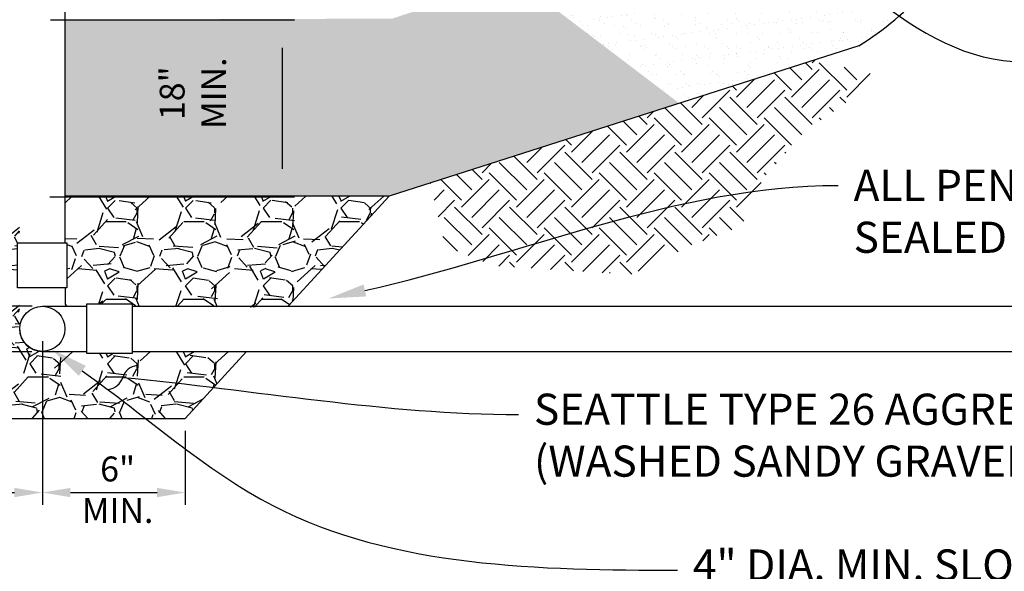
# Model space of a CAD drawing. Units: feet. Extents: x 36 to 156, y -31 to 37.
# Drawn here: x 107 to 110, y -20 to -18 of the extents above; entities that cross this region are included whole.
import ezdxf
from ezdxf import colors
from ezdxf.entities.mleader import LeaderData, LeaderLine
from ezdxf.math import Vec2, Vec3

# ---------------------------------------------------------------- set-up
doc = ezdxf.new("R2010")
doc.units = ezdxf.units.FT
doc.header["$MEASUREMENT"] = 0
doc.linetypes.add('DASHED .1', pattern=[0.07500000000000001, 0.05, -0.025])
doc.layers.get('0').update_dxf_attribs({"color": 255, "linetype": 'CONTINUOUS'})
doc.layers.get('DEFPOINTS').update_dxf_attribs({"color": 40, "linetype": 'CONTINUOUS'})
for name, color, linetype in [('C-DETL-BOLD', 6, 'CONTINUOUS'), ('DET-OBJ-MEDIUM', 2, 'CONTINUOUS'), ('DET-OBJ-MEDIUM2-DASH', 3, 'DASHED .1'), ('DET-TXT', 1, 'CONTINUOUS')]:
    doc.layers.add(name, color=color, linetype=linetype)
doc.layers.add('DET-HTCH-FINE', color=8, linetype='CONTINUOUS', transparency=0.5)
doc.styles.add('COS', font='COS.shx')
doc.styles.add('ps100', font='simplex.shx', dxfattribs={"width": 0.85, "height": 0.1})
doc.dimstyles.new('C-ANNO', dxfattribs={"dimtxt": 0.08, "dimasz": 0.09, "dimexe": 0.04, "dimexo": 0.08, "dimgap": 0.09, "dimtad": 1, "dimdec": 0, "dimdsep": 46, "dimtxsty": 'COS', "dimcen": 0.09, "dimadec": 0, "dimazin": 0, "dimtfac": 1, "dimtdec": 0, "dimtix": 1, "dimtmove": 1, "dimatfit": 1, "dimfxl": 1, "dimtolj": 1, "dimtzin": 0, "dimarcsym": 0})
pattern_1 = [(228.012787504, (-1491.004698088921, -1199.969391895704), (-2.000000000000016, -2.250000000000001), [0.033634, -3.329772011768425]), (184.969740728, (-1491.027198088921, -1199.994391895704), (2.999999999999994, 0.2500000000000088), [0.057717, -5.713981190307499]), (132.510447078, (-1491.084698088921, -1199.999391895704), (2.500000000000029, -2.749999999999966), [0.040697, -4.029008149024925]), (267.273689006, (-1491.182198088921, -1200.061891895704), (0.2500000000000061, 5.000000000000004), [0.05255949999999988, -5.203389510407234]), (292.833654178, (-1491.184698088921, -1200.114391895704), (-1.249999999999997, 3.000000000000007), [0.05153874999999988, -5.102343282022059]), (357.273689006, (-1491.164698088921, -1200.161891895704), (-5.000000000000004, 0.2500000000000064), [0.05255949999999988, -5.203389510407234]), (37.6942404667, (-1491.112198088921, -1200.164391895704), (-3.25, -2.499999999999993), [0.06950724999999999, -6.881212137229]), (72.2553283749, (-1491.057198088921, -1200.121891895704), (1.750000000000007, 5.500000000000001), [0.06562199999999975, -6.496580374203333]), (121.429565615, (-1491.037198088921, -1200.059391895704), (-2.000000000000005, 3.249999999999997), [0.0527375, -5.22101827743225]), (175.236358309, (-1491.064698088921, -1200.014391895704), (2.749999999999996, -0.2500000000000095), [0.060208, -2.950190644698075]), (222.397437798, (-1491.124698088921, -1200.009391895704), (-2.999999999999991, -2.749999999999993), [0.077862, -7.708343751198725]), (138.814074834, (-1490.934698088921, -1200.064391895704), (-1.750000000000008, 1.5), [0.02657524999999994, -2.630961203183667]), (171.46923439, (-1490.954698088921, -1200.046891895704), (3.25, -0.4999999999999988), [0.05055925, -5.00537785403925]), (225, (-1491.004698088921, -1200.039391895704), (-2.775557561562891e-17, -0.2499999999999832), [0.03535525, -0.318198140593275]), (203.198590514, (-1491.022198088921, -1200.009391895704), (1.249999999999997, 0.4999999999999938), [0.0190395, -1.884903776465975]), (291.801409486, (-1491.039698088921, -1200.016891895704), (-0.249999999999921, 0.7500000000000256), [0.02692575, -1.319365451783625]), (30.96375653209999, (-1491.029698088921, -1200.041891895704), (0.7500000000000133, 0.4999999999999949), [0.04373225, -1.414005723711325]), (161.565051177, (-1490.992198088921, -1200.019391895704), (0.5000000000000029, -0.2499999999999942), [0.03162274999999988, -0.758946665042098]), (16.389540334, (-1491.184698088921, -1200.016891895704), (2.499999999999992, 0.750000000000011), [0.0443, -4.38571128666735]), (70.3461759419, (-1491.142198088921, -1200.004391895704), (-1.000000000000305, -2.750000000000849), [0.03716525, -3.67935193682975]), (293.198590514, (-1490.992198088921, -1199.969391895704), (-0.4999999999999926, 1.249999999999998), [0.03807875, -1.865864526465975]), (343.610459666, (-1490.977198088921, -1200.004391895704), (-2.499999999999992, 0.7500000000000109), [0.04429999999999987, -4.385711286667234]), (339.44395478, (-1491.184698088921, -1200.171891895704), (-1.250000000000009, 0.5000000000000061), [0.04271999999999988, -2.093280936329367]), (294.775140569, (-1491.144698088921, -1200.186891895704), (-1.250000000000001, 2.75), [0.0357945, -3.543660765819]), (66.8014094864, (-1490.989698088921, -1200.219391895704), (0.4999999999999953, 1.249999999999992), [0.03807875, -1.865864526465975]), (17.3540246363, (-1490.974698088921, -1200.184391895704), (-3.249999999999994, -0.9999999999999907), [0.04190775, -4.14885590356]), (69.44395478040002, (-1491.112198088921, -1200.219391895704), (-0.5000000000000018, -1.249999999999989), [0.02135999999999994, -2.114640936329367]), (101.309932474, (-1491.004698088921, -1200.219391895704), (-0.249999999999991, 1.000000000000003), [0.0127475, -1.2620073783982]), (165.963756532, (-1491.007198088921, -1200.206891895704), (0.7499999999999897, -0.2500000000000003), [0.05153875, -0.9792376564044251]), (186.009005957, (-1491.057198088921, -1200.194391895704), (2.500000000000012, 0.2499999999999958), [0.0477625, -4.728480793635701]), (303.690067526, (-1491.029698088921, -1200.064391895704), (-0.2499999999999968, 0.4999999999999964), [0.03605549999999987, -0.865332318865998]), (353.157226587, (-1491.009698088921, -1200.094391895704), (4.250000000000004, -0.5000000000000132), [0.0629485, -6.231890656007075]), (60.9453959009, (-1490.947198088921, -1200.101891895704), (-0.9999999999999939, -1.749999999999994), [0.025739, -2.54816853524675]), (90, (-1490.934698088921, -1200.079391895704), (-0.25, 0.25), [0.015, -0.235]), (120.256437164, (-1491.062198088921, -1200.186891895704), (1.000000000000002, -1.750000000000002), [0.034731, -3.43837999736245]), (48.01278750420001, (-1491.079698088921, -1200.156891895704), (2, 2.249999999999994), [0.067268, -3.296138011768424]), (0, (-1491.034698088921, -1200.106891895704), (0.25, 0.25), [0.065, -0.185]), (325.3048464690001, (-1490.969698088921, -1200.106891895704), (2.500000000000035, -1.749999999999956), [0.03952849999999988, -3.913318575210492]), (254.054604099, (-1490.937198088921, -1200.129391895704), (-0.2500000000000094, -1.000000000000001), [0.0364005, -1.783626972320125]), (207.645975364, (-1490.947198088921, -1200.164391895704), (-4.749999999999988, -2.500000000000012), [0.05926625, -5.867368545564849]), (175.42607874, (-1490.999698088921, -1200.191891895704), (-3.249999999999988, 0.2500000000000003), [0.06269975, -6.207268351992225])]

# ---------------------------------------------------------------- blocks, each defined once
blk = doc.blocks.new('_Integral')
at = {"color": 0, "linetype": 'ByBlock', "lineweight": -2}
for centre, start, end in [((0.44488802, -0.09133463), 101.9999999980396, 167.9999999799194), ((-0.44488802, 0.09133463), 282.0000000215427, 348.0000000034225)]:
    blk.add_arc(centre, 0.45416667, start, end, dxfattribs=at)
blk = doc.blocks.new('*D66')
at = {"layer": 'DEFPOINTS', "color": 0, "linetype": 'ByBlock', "transparency": 16777216}
for p in [(107.2489473080302, -18.45761853396529), (107.2460246756122, -19.02622238843095), (108.0326752780466, -19.02622238843095)]:
    blk.add_point(p, dxfattribs=at)
at = {"layer": 'DET-TXT', "color": 0, "linetype": 'ByBlock', "lineweight": -2, "transparency": 16777216}
for p, q in [((107.2889473080302, -18.45761853396529), (108.0726752780466, -18.45761853396529)), ((108.0326752780466, -18.54761853396529), (108.0326752780466, -18.93622238843095)), ((107.2860246756123, -19.02622238843095), (108.0726752780466, -19.02622238843095))]:
    blk.add_line(p, q, dxfattribs=at)
at = {"layer": 'DET-TXT', "color": 0, "linetype": 'ByBlock', "transparency": 16777216}
for points in [[(108.0176752780466, -18.54761853396529), (108.0476752780466, -18.54761853396529), (108.0326752780466, -18.45761853396529)], [(108.0176752780466, -18.93622238843095), (108.0476752780466, -18.93622238843095), (108.0326752780466, -19.02622238843095)]]:
    blk.add_solid(points, dxfattribs=at)
at = {"layer": 'DET-TXT', "color": 0, "linetype": 'ByBlock', "transparency": 16777216, "insert": (107.7461809429599, -18.69358746574949), "char_height": 0.08, "attachment_point": 5, "rotation": 90, "style": 'COS'}
blk.add_mtext('\\A1;18"\\PMIN.', dxfattribs=at)
blk = doc.blocks.new('*D67')
at = {"layer": 'DEFPOINTS', "color": 0, "linetype": 'ByBlock', "transparency": 16777216}
for p in [(105.6977862737162, -19.02091475020394), (106.09664086308, -19.02091475020394), (107.2697931130642, -19.37797059260028)]:
    blk.add_point(p, dxfattribs=at)
at = {"layer": 'DET-TXT', "color": 0, "linetype": 'ByBlock', "lineweight": -2, "transparency": 16777216}
for p, q in [((105.6977862737162, -18.93091475020394), (105.6977862737162, -18.84091475020394)), ((106.05664086308, -19.02091475020394), (105.6577862737162, -19.02091475020394)), ((105.6977862737162, -19.37797059260028), (105.6977862737162, -19.02091475020394)), ((107.2297931130642, -19.37797059260028), (105.6577862737162, -19.37797059260028)), ((105.6977862737162, -19.46797059260028), (105.6977862737162, -19.55797059260028))]:
    blk.add_line(p, q, dxfattribs=at)
at = {"layer": 'DET-TXT', "color": 0, "linetype": 'ByBlock', "transparency": 16777216}
for points in [[(105.6827862737162, -18.93091475020394), (105.7127862737162, -18.93091475020394), (105.6977862737162, -19.02091475020394)], [(105.6827862737162, -19.46797059260028), (105.7127862737162, -19.46797059260028), (105.6977862737162, -19.37797059260028)]]:
    blk.add_solid(points, dxfattribs=at)
at = {"layer": 'DET-TXT', "color": 0, "linetype": 'ByBlock', "transparency": 16777216, "insert": (105.493500559429, -19.22995236848724), "char_height": 0.08, "attachment_point": 5, "rotation": 90, "style": 'COS'}
blk.add_mtext('\\A1;12" \\PMIN.', dxfattribs=at)
blk = doc.blocks.new('*D68')
at = {"layer": 'DEFPOINTS', "color": 0, "linetype": 'ByBlock', "transparency": 16777216}
for p in [(107.2690697338305, -19.52415250673222), (106.2249931613425, -19.7383865614819), (106.7804367213534, -19.7383865614819)]:
    blk.add_point(p, dxfattribs=at)
at = {"layer": 'DET-TXT', "color": 0, "linetype": 'ByBlock', "lineweight": -2, "transparency": 16777216}
for p, q in [((106.2249931613425, -19.43415250673222), (106.2249931613425, -19.34415250673222)), ((107.2290697338305, -19.52415250673222), (106.1849931613424, -19.52415250673222)), ((106.2249931613425, -19.52415250673222), (106.2249931613425, -19.7383865614819)), ((106.7404367213534, -19.7383865614819), (106.1849931613424, -19.7383865614819)), ((106.2249931613425, -19.8283865614819), (106.2249931613425, -19.9183865614819))]:
    blk.add_line(p, q, dxfattribs=at)
at = {"layer": 'DET-TXT', "color": 0, "linetype": 'ByBlock', "transparency": 16777216}
for points in [[(106.2099931613425, -19.43415250673222), (106.2399931613425, -19.43415250673222), (106.2249931613425, -19.52415250673222)], [(106.2099931613425, -19.8283865614819), (106.2399931613425, -19.8283865614819), (106.2249931613425, -19.7383865614819)]]:
    blk.add_solid(points, dxfattribs=at)
at = {"layer": 'DET-TXT', "color": 0, "linetype": 'ByBlock', "transparency": 16777216, "insert": (106.0207074470557, -19.63126953410706), "char_height": 0.08, "attachment_point": 5, "rotation": 90, "style": 'COS'}
blk.add_mtext('\\A1;3"\\PMIN.', dxfattribs=at)
blk = doc.blocks.new('*D69')
at = {"layer": 'DEFPOINTS', "color": 0, "linetype": 'ByBlock', "transparency": 16777216}
for p in [(107.2626267146722, -19.45047059260026), (106.7804367213536, -19.73838656148212), (107.2626267146722, -19.9764477154231)]:
    blk.add_point(p, dxfattribs=at)
at = {"layer": 'DET-TXT', "color": 0, "linetype": 'ByBlock', "lineweight": -2, "transparency": 16777216}
for p, q in [((107.2626267146722, -19.49047059260026), (107.2626267146722, -20.0164477154231)), ((106.7804367213536, -19.77838656148212), (106.7804367213536, -20.0164477154231)), ((106.8704367213536, -19.9764477154231), (107.1726267146722, -19.9764477154231))]:
    blk.add_line(p, q, dxfattribs=at)
at = {"layer": 'DET-TXT', "color": 0, "linetype": 'ByBlock', "transparency": 16777216}
for points in [[(106.8704367213536, -19.9614477154231), (106.8704367213536, -19.9914477154231), (106.7804367213536, -19.9764477154231)], [(107.1726267146722, -19.9614477154231), (107.1726267146722, -19.9914477154231), (107.2626267146722, -19.9764477154231)]]:
    blk.add_solid(points, dxfattribs=at)
at = {"layer": 'DET-TXT', "color": 0, "linetype": 'ByBlock', "transparency": 16777216, "insert": (107.0392678673165, -19.96253164172239), "char_height": 0.08, "attachment_point": 5, "style": 'COS'}
blk.add_mtext('\\A1;6"\\PMIN.', dxfattribs=at)
blk = doc.blocks.new('*D71')
at = {"layer": 'DEFPOINTS', "color": 0, "linetype": 'ByBlock', "transparency": 16777216}
for p in [(107.2626267146722, -19.45047059260026), (107.7211817158272, -19.73838656148212), (107.7211817158272, -19.9764477154231)]:
    blk.add_point(p, dxfattribs=at)
at = {"layer": 'DET-TXT', "color": 0, "linetype": 'ByBlock', "lineweight": -2, "transparency": 16777216}
for p, q in [((107.2626267146722, -19.49047059260026), (107.2626267146722, -20.0164477154231)), ((107.7211817158272, -19.77838656148212), (107.7211817158272, -20.0164477154231)), ((107.3526267146722, -19.9764477154231), (107.6311817158272, -19.9764477154231))]:
    blk.add_line(p, q, dxfattribs=at)
at = {"layer": 'DET-TXT', "color": 0, "linetype": 'ByBlock', "transparency": 16777216}
for points in [[(107.3526267146722, -19.9614477154231), (107.3526267146722, -19.9914477154231), (107.2626267146722, -19.9764477154231)], [(107.6311817158272, -19.9614477154231), (107.6311817158272, -19.9914477154231), (107.7211817158272, -19.9764477154231)]]:
    blk.add_solid(points, dxfattribs=at)
at = {"layer": 'DET-TXT', "color": 0, "linetype": 'ByBlock', "transparency": 16777216, "insert": (107.5043841275359, -19.96747785128727), "char_height": 0.08, "attachment_point": 5, "style": 'COS'}
blk.add_mtext('\\A1;6"\\PMIN.', dxfattribs=at)

msp = doc.modelspace()

# ---------------------------------------------------------------- hatches: boundary and pattern name
at = {"layer": 'DET-HTCH-FINE', "linetype": 'ByBlock'}
h = msp.add_hatch(dxfattribs=at)
h.set_pattern_fill('AR-SAND', color=256, scale=0.033)
h.set_pattern_definition([(37.50000000000001, (-1046.518294630143, -635.5625931970899), (-0.002078780817617069, 0.06358518437743424), [0, -0.05016, 0, -0.0561, 0, -0.05362500000000001]), (7.499999999999999, (-1046.518294630143, -635.5625931970899), (0.058402631273835, 0.09313082015258144), [0, -0.02706, 0, -0.04521000000000001, 0, -0.017325]), (327.5, (-1046.558884630143, -635.5625931970899), (0.1027666814377993, 0.0001867487667198431), [0, -0.0165, 0, -0.0594, 0, -0.07755000000000001]), (317.5, (-1046.558884630143, -635.5625931970899), (0.09920217795088569, 0.02896329364283023), [0, -0.00825, 0, -0.03894, 0, -0.04455000000000001])])
h.paths.add_polyline_path([(110.2576270854012, -18.12030287068081, 0.03216473048412294), (110.2829357325406, -18.02415330294287), (110.1077979250971, -17.88394991018743), (109.7286964113086, -18.01345668065267), (108.7805957130467, -18.32465545752519), (109.3085933300999, -18.72584740149671), (109.88510107922, -18.54142608924111, 0.1481541066605372)])
h.paths.add_polyline_path([(109.0017876235578, -18.42317118163715), (109.6195202700693, -18.22245357759585), (109.5824375455692, -18.10832701826963), (108.9647048990577, -18.30904462231104)], flags=24)
h = msp.add_hatch(dxfattribs=at)
h.set_pattern_fill('AR-SAND', color=256, scale=0.02111127223832904, style=0)
h.set_pattern_definition([(37.50000000000001, (-6.759909762098303, -4.63029654108437), (-0.00132986993225849, 0.04067770114292002), [0, -0.03208913380226014, 0, -0.03588916280515937, 0, -0.03430581738728469]), (7.499999999999999, (-6.759909762098303, -4.63029654108437), (0.03736223782596, 0.05957909387939415), [0, -0.01731124323542981, 0, -0.02892244296651078, 0, -0.01108341792512275]), (327.5, (-6.785876626951448, -4.63029654108437), (0.06574349663221264, 0.0001194698198301457), [0, -0.01055563611916452, 0, -0.03800029002899227, 0, -0.04961148976007324]), (317.5, (-6.785876626951448, -4.63029654108437), (0.0634631571320094, 0.01852884778825617), [0, -0.005277818059582259, 0, -0.02491130124122826, 0, -0.0285002175217442])])
h.paths.add_polyline_path([(108.7805957130467, -18.32465545752519), (108.3863806699969, -18.45405019317594), (107.3342964116129, -18.4573507778946), (107.3342964116129, -19.02441745452223), (108.3767278138613, -19.02394549577696), (109.3085933300999, -18.72584740149671)])
h.paths.add_polyline_path([(107.9655197515103, -18.9101914712087), (107.9655197515103, -18.50485813787532), (107.5236149896058, -18.50485813787532), (107.5236149896058, -18.9101914712087)], flags=24)
h = msp.add_hatch(dxfattribs=at)
h.set_pattern_fill('EARTH', color=256, scale=0.5, angle=45, style=0)
h.set_pattern_definition([(45, (-6.759909762098303, -4.63029654108437), (0, 0.1767766952966369), [0.125, -0.125]), (45, (-6.793055392466423, -4.59715091071625), (0, 0.1767766952966369), [0.125, -0.125]), (45, (-6.826201022834542, -4.56400528034813), (0, 0.1767766952966369), [0.125, -0.125]), (135, (-6.826201022834542, -4.541908193436051), (-0.1767766952966369, 1.387778780781446e-17), [0.125, -0.125]), (135, (-6.793055392466423, -4.508762563067933), (-0.1767766952966369, 1.387778780781446e-17), [0.125, -0.125]), (135, (-6.759909762098303, -4.475616932699813), (-0.1767766952966369, 1.387778780781446e-17), [0.125, -0.125])])
h.paths.add_polyline_path([(109.5797253898387, -18.9638531134134), (109.7275065434462, -18.80477415396638), (109.9656513872111, -18.64072227186956), (109.7434514715798, -18.58673893466483), (108.5082935066184, -18.98185843321256), (108.5566146414239, -19.18542739130601), (108.7129322328928, -19.24792270975207), (109.1534336862664, -19.27632966535737), (109.360895630946, -19.17690534088127), (109.5086767845534, -19.12009138938527)])
h = msp.add_hatch(dxfattribs=at)
h.set_pattern_fill('GRAVEL', color=256, scale=0.25, style=0)
h.set_pattern_definition(pattern_1)
edge = h.paths.add_edge_path()
edge.add_line((107.9188398637604, -19.52297059260025), (107.5507771404533, -19.52297059260025))
edge.add_line((107.5507771404533, -19.52297059260025), (107.5507771404533, -19.53022059260037))
edge.add_line((107.5507771404533, -19.53022059260037), (107.4057771404531, -19.53022059260037))
edge.add_line((107.4057771404531, -19.53022059260037), (107.4057771404531, -19.52297059260025))
edge.add_line((107.4057771404531, -19.52297059260025), (107.2626267146722, -19.52297059260002))
edge.add_arc((107.2613167498247, -19.4509621682372), 0.07202033870454673, 180.0067020020161, 271.0421999883293, ccw=False)
edge.add_line((107.1892964116129, -19.45097059260036), (107.1892964116129, -19.31902922804637))
edge.add_line((107.1892964116129, -19.31902922804637), (107.1821524174485, -19.31902922800203))
edge.add_line((107.1821524174485, -19.31902922800203), (107.1821524174485, -19.17402922800182))
edge.add_line((107.1821524174485, -19.17402922800182), (107.1892964116129, -19.17402922800182))
edge.add_line((107.1892964116129, -19.17402922800182), (107.1892964116129, -19.02448310298394))
edge.add_line((107.1892964116129, -19.02448310298394), (106.7460246756122, -19.02468379338132))
edge.add_line((106.7460246756122, -19.02468379338132), (106.0939385948847, -19.02032745656482))
edge.add_line((106.0939385948847, -19.02032745656482), (106.7804367213532, -19.73838656148167))
edge.add_line((106.7804367213532, -19.73838656148167), (107.7211817158272, -19.73838656148212))
edge.add_line((107.7211817158272, -19.73838656148212), (107.9188398637604, -19.52297059260025))
h = msp.add_hatch(dxfattribs=at)
h.set_pattern_fill('GRAVEL', color=256, scale=0.25, style=0)
h.set_pattern_definition(pattern_1)
edge = h.paths.add_edge_path()
edge.add_line((108.0489547648441, -19.38116602862954), (108.3767278138613, -19.02394549577696))
edge.add_line((108.3767278138613, -19.02394549577696), (107.3342964116129, -19.02441745452223))
edge.add_line((107.3342964116129, -19.02441745452223), (107.3342964116129, -19.17402922800182))
edge.add_line((107.3342964116129, -19.17402922800182), (107.3344024174484, -19.17402922800182))
edge.add_line((107.3344024174484, -19.17402922800182), (107.3416524174485, -19.17402922800182))
edge.add_line((107.3416524174485, -19.17402922800182), (107.3416524174485, -19.31902922800203))
edge.add_line((107.3416524174485, -19.31902922800203), (107.335390799408, -19.31902922800203))
edge.add_line((107.335390799408, -19.31902922800203), (107.335390799408, -19.36797059260005))
edge.add_arc((107.3453907994082, -19.36797059260005), 0.01000000000021828, 180, 270)
edge.add_line((107.3453907994082, -19.37797059260004), (107.4057771404081, -19.37797059260027))
edge.add_line((107.4057771404081, -19.37797059260027), (107.4057771404531, -19.37072059260039))
edge.add_line((107.4057771404531, -19.37072059260039), (107.4939711664999, -19.37072059260039))
edge.add_line((107.4939711664999, -19.37072059260039), (107.4939711664999, -19.37797059260027))
edge.add_line((107.4939711664999, -19.37797059260027), (108.0489547648441, -19.38116602862954))

# ---------------------------------------------------------------- linework, layer by layer
at = {"layer": 'C-DETL-BOLD'}
msp.add_line((109.88510107922, -18.54142608924111), (108.3767278776017, -19.02394549574809), dxfattribs=at)
at = {"layer": 'C-DETL-BOLD', "flags": 128}
for points in [[(106.0939385948847, -19.02032745656482), (106.7804367213536, -19.73838656148212), (107.7211817158272, -19.73838656148212), (107.9188398637604, -19.52297059260025)], [(108.0518867850221, -19.37797059260027), (108.3767278138613, -19.02394549577696)]]:
    msp.add_lwpolyline(points, dxfattribs=at)
at = {"layer": 'C-DETL-BOLD'}
msp.add_arc((109.3763450155301, -17.71604994170628), 0.9695764628231931, 301.649388909565, 335.3586012566527, dxfattribs=at)
at = {"layer": 'DET-OBJ-MEDIUM', "color": 2, "linetype": 'ByBlock'}
msp.add_line((108.3767278776017, -19.02394549574809), (107.3342964116129, -19.02441745452223), dxfattribs=at)
at = {"layer": 'DET-OBJ-MEDIUM2-DASH', "linetype": 'ByBlock'}
for p, q in [((107.335390799408, -19.31902922800203), (107.335390799408, -19.36797059260028)), ((107.2626267146722, -19.37797059260027), (107.4057771404081, -19.37797059260027)), ((107.2612964116128, -19.52297059260025), (107.4057771404531, -19.52297059260025))]:
    msp.add_line(p, q, dxfattribs=at)
at = {"layer": 'DET-OBJ-MEDIUM2-DASH', "linetype": 'ByBlock', "flags": 128}
for points in [[(107.3342964116129, -17.97639457212939), (107.3342964116129, -19.17402922800182)], [(107.1894024174484, -19.31902922804705), (107.1821524174485, -19.31902922800203), (107.1821524174485, -19.17402922800182), (107.3344024174484, -19.17402922800182), (107.3416524174485, -19.17402922800182), (107.3416524174485, -19.31902922800203), (107.1894024174484, -19.31902922800203)], [(107.4057771404081, -19.37797059260027), (107.4057771404531, -19.37072059260039), (107.5507771404533, -19.37072059260039), (107.5507771404533, -19.52297059260025), (107.5507771404533, -19.53022059260037), (107.4057771404531, -19.53022059260037), (107.4057771404531, -19.37797059260027)], [(107.5507771404533, -19.37797059260027), (110.9367937294366, -19.37797059260027)], [(107.5507771404533, -19.52297059260025), (110.9367937294366, -19.52297059260025)]]:
    msp.add_lwpolyline(points, dxfattribs=at)
at = {"layer": 'DET-OBJ-MEDIUM2-DASH', "linetype": 'ByBlock'}
msp.add_circle((107.2626267146722, -19.45047059260026), 0.0724999999999909, dxfattribs=at)
for centre, radius, start, end in [((107.345390799408, -19.36797059260027), 0.01000000000000512, 180.0000000000508, 269.9999999999185), ((107.2612964116128, -19.45097059260036), 0.07200000000000001, 180, 270)]:
    msp.add_arc(centre, radius, start, end, dxfattribs=at)

# ---------------------------------------------------------------- dimensions: what is measured, and where the dimension line sits
at = {"layer": 'DET-TXT', "linetype": 'ByBlock'}
for base, p1, p2, text, picture, middle in [((108.0326752780466, -19.02622238843095), (107.2489473080301, -18.45761853396528), (107.2460246756122, -19.02622238843094), '18"\\PMIN.', '*D66', (107.9504666572456, -18.69358746574949)), ((105.6977862737162, -19.02091475020394), (107.2697931130642, -19.37797059260027), (106.0966408630799, -19.02091475020394), '12" \\PMIN.', '*D67', (105.6977862737148, -19.22995236848724)), ((106.2249931613425, -19.7383865614819), (107.2690697338304, -19.52415250673221), (106.7804367213534, -19.7383865614819), '3"\\PMIN.', '*D68', (106.2249931613414, -19.63126953410706))]:
    dim = msp.add_linear_dim(base=base, p1=p1, p2=p2, angle=90, text=text, dimstyle='C-ANNO', override={"dimexo": 0.04, "dimpost": "'"}, dxfattribs=at)
    dim.commit()
    dim.dimension.update_dxf_attribs({"geometry": picture, "text_midpoint": middle, "dimtype": 160})
for base, p1, p2, picture, middle in [((107.2626267146722, -19.9764477154231), (106.7804367213536, -19.73838656148212), (107.2626267146722, -19.45047059260026), '*D69', (107.0392678673165, -20.1668173560081)), ((107.7211817158272, -19.9764477154231), (107.2626267146722, -19.45047059260026), (107.7211817158272, -19.73838656148212), '*D71', (107.5043841275359, -20.17176356557298))]:
    dim = msp.add_linear_dim(base=base, p1=p1, p2=p2, text='6"\\PMIN.', dimstyle='C-ANNO', override={"dimexo": 0.04, "dimpost": "'"}, dxfattribs=at)
    dim.commit()
    dim.dimension.update_dxf_attribs({"geometry": picture, "text_midpoint": middle, "dimtype": 160})

# ---------------------------------------------------------------- leaders
ml = msp.add_multileader_mtext('Standard', dxfattribs=at)
ml.set_content('3" DEPTH OF COMPOST MULCH \\PIN PONDING AREA', color=256, style='ps100')
ml.set_leader_properties(color=256, linetype='ByLayer', lineweight=-1)
ml.set_arrow_properties(name='INTEGRAL')
ml.build(insert=Vec2(0, 0))
ml.multileader.update_dxf_attribs({"leader_type": 2, "dogleg_length": 0.18, "arrow_head_size": 0.12})
ctx = ml.context
ctx.base_point, ctx.char_height, ctx.arrow_head_size, ctx.landing_gap_size, ctx.plane_origin = Vec3(110.415835841707, -18.59275663219139), 0.1, 0.12, 0.05, Vec3(101.8573345677167, -14.54293032432827)
notes = []
notes.append((ctx, [(0, (1, 1, 0), (110.235835841707, -18.59275663219139), (1, 0), 0.18, [(0, [(109.4861481421848, -18.03433666289084)], 0, [])])]))
ctx.mtext.insert, ctx.mtext.flow_direction = Vec3(110.465835841707, -18.54275663219139), 5
ml = msp.add_multileader_mtext('Standard', dxfattribs=at)
ml.set_content('ALL PENETRATIONS THROUGH LINER SHALL BE SEALED WITH A MANUFACTURED PIPE BOOT', color=256, style='ps100')
ml.set_leader_properties(color=256, linetype='ByLayer', lineweight=-1)
ml.build(insert=Vec2(0, 0))
ml.multileader.update_dxf_attribs({"leader_type": 2, "dogleg_length": 0.18, "arrow_head_size": 0.12})
ctx = ml.context
ctx.base_point, ctx.char_height, ctx.arrow_head_size, ctx.landing_gap_size, ctx.plane_origin = Vec3(109.8189128415551, -18.98977948501425), 0.1, 0.12, 0.05, Vec3(102.8833161734316, -3.56462686733493)
notes.append((ctx, [(0, (1, 1, 0), (109.6389128415551, -18.98977948501425), (1, 0), 0.18, [(1, [(108.1816316888539, -19.35320550104985)], 0, [])])]))
ctx.mtext.insert, ctx.mtext.width, ctx.mtext.defined_height, ctx.mtext.flow_direction = Vec3(109.8689128415551, -18.93977948501425), 3.105672081057222, 0.501900799219826, 5
ml = msp.add_multileader_mtext('Standard', dxfattribs=at)
ml.set_content('4" DIA. MIN. SLOTTED UNDERDRAIN (PER STD. PLAN 291) SEE NOTE 4.', color=256, style='ps100')
ml.set_leader_properties(color=256, linetype='ByLayer', lineweight=-1)
ml.build(insert=Vec2(0, 0))
ml.multileader.update_dxf_attribs({"leader_type": 2, "dogleg_length": 0.18, "arrow_head_size": 0.12})
ctx = ml.context
ctx.base_point, ctx.char_height, ctx.arrow_head_size, ctx.landing_gap_size, ctx.plane_origin = Vec3(109.3025951019349, -20.22592320815487), 0.1, 0.12, 0.05, Vec3(106.2326713788942, -5.657688499129797)
notes.append((ctx, [(1, (1, 1, 0), (109.1225951019349, -20.22592320815487), (1, 0), 0.18, [(0, [(107.2927682493464, -19.51622979518713), (108.0052318759005, -20.01962217033251)], 0, [])])]))
ctx.mtext.insert, ctx.mtext.width, ctx.mtext.defined_height, ctx.mtext.flow_direction = Vec3(109.3525951019349, -20.15925654148821), 2.400448532633163, 0.2386445205895631, 5
ml = msp.add_multileader_mtext('Standard', dxfattribs=at)
ml.set_content('SEATTLE TYPE 26 AGGREGATE (WASHED SANDY GRAVEL)', color=256, style='ps100')
ml.set_leader_properties(color=256, linetype='ByLayer', lineweight=-1)
ml.set_arrow_properties(name='INTEGRAL')
ml.build(insert=Vec2(0, 0))
ml.multileader.update_dxf_attribs({"leader_type": 2, "dogleg_length": 0.18, "arrow_head_size": 0.12})
ctx = ml.context
ctx.base_point, ctx.char_height, ctx.arrow_head_size, ctx.landing_gap_size, ctx.plane_origin = Vec3(108.7919920726782, -19.72556601897724), 0.1, 0.12, 0.05, Vec3(101.1458516432796, -16.2183234071116)
notes.append((ctx, [(0, (1, 1, 0), (108.6119920726782, -19.72556601897724), (1, 0), 0.18, [(0, [(107.5207395891136, -19.60673078145283)], 0, [])])]))
ctx.mtext.insert, ctx.mtext.width, ctx.mtext.defined_height, ctx.mtext.flow_direction = Vec3(108.8419920726782, -19.65889935231057), 1.994738902262952, 0.5300486060462097, 5
for ctx, leaders in notes:
    for number, flags, end, landing, length, lines in leaders:
        leader = LeaderData()
        leader.index, (leader.has_last_leader_line, leader.has_dogleg_vector, leader.attachment_direction) = number, flags
        leader.last_leader_point, leader.dogleg_vector, leader.dogleg_length = Vec3(end), Vec3(landing), length
        for number, points, colour, breaks in lines:
            line = LeaderLine()
            line.index, line.vertices, line.color, line.breaks = number, Vec3.list(points), colors.encode_raw_color(colour), breaks
            leader.lines.append(line)
        ctx.leaders.append(leader)

doc.saveas('drawing.dxf')
